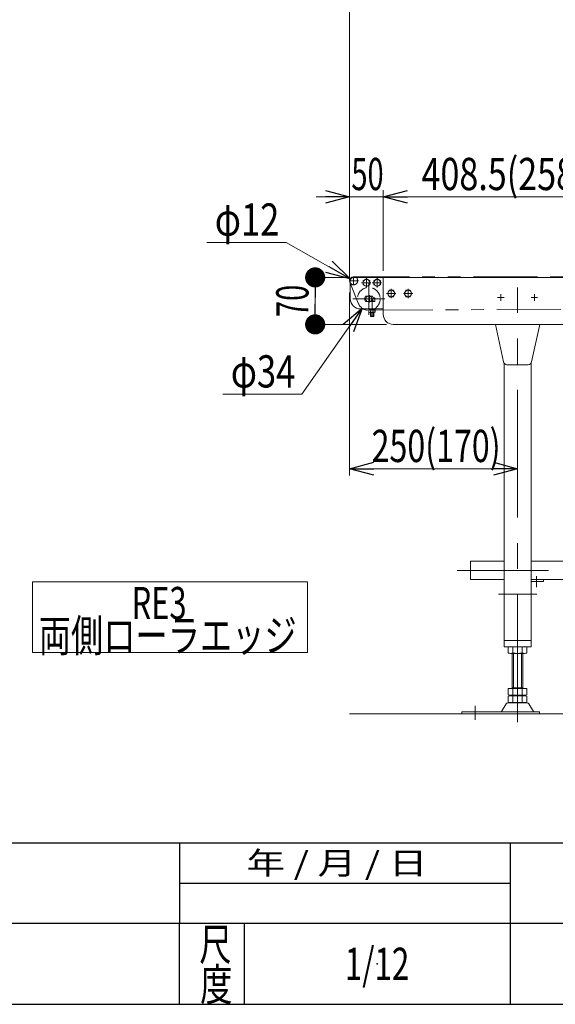
# Model space of a CAD drawing. Units: millimetres. Extents: x -3438 to 3438, y -2316 to 2316.
# Drawn here: x -76 to 721, y -2256 to -790 of the extents above; entities that cross this region are included whole.
import ezdxf
from ezdxf.enums import TextEntityAlignment as Align

# ---------------------------------------------------------------- set-up
doc = ezdxf.new("R2010")
doc.units = ezdxf.units.MM
doc.header["$LTSCALE"] = 3
doc.header["$PDSIZE"] = 1
for name, pattern in [('CENTERX2', [101.6, 63.5, -12.7, 12.7, -12.7]), ('DASHED2', [9.525, 6.35, -3.175]), ('PHANTOM', [63.5, 31.75, -6.35, 6.35, -6.35, 6.35, -6.35])]:
    doc.linetypes.add(name, pattern=pattern)
for name, color, linetype in [('17', 7, 'Continuous'), ('6', 7, 'Continuous'), ('8', 7, 'Continuous'), ('L-13', 7, 'Continuous'), ('Layer0002', 7, 'Continuous'), ('ZUWAKU', 7, 'Continuous')]:
    doc.layers.add(name, color=color, linetype=linetype)
doc.styles.add('dcStyle0', font='ＭＳ Ｐゴシック')
doc.styles.add('dcStyle1', font='txt.shx', dxfattribs={"bigfont": 'bigfont'})
doc.dimstyles.new('dc_Diam06', dxfattribs={"dimtxt": 48, "dimasz": 36.000023, "dimexe": 12, "dimexo": 12, "dimgap": 10, "dimtad": 2, "dimtih": 1, "dimtoh": 1, "dimdec": 8, "dimdsep": 46, "dimtxsty": 'dcStyle0', "dimblk1": 'OPEN30', "dimblk2": 'OPEN30', "dimsah": 1, "dimcen": 0.09, "dimclrd": 2, "dimclre": 2, "dimclrt": 2, "dimadec": 0, "dimazin": 2, "dimtfac": 1, "dimtdec": 4, "dimtofl": 0, "dimtmove": 0, "dimatfit": 3, "dimfxl": 1, "dimarcsym": 1})
doc.dimstyles.new('dc_Rotated', dxfattribs={"dimtxt": 48, "dimasz": 36.000023, "dimexe": 10, "dimexo": 12, "dimgap": 10, "dimtad": 3, "dimdsep": 46, "dimtxsty": 'dcStyle0', "dimblk1": 'OPEN30', "dimblk2": 'OPEN30', "dimsah": 1, "dimcen": 0.09, "dimclrd": 2, "dimclre": 2, "dimclrt": 2, "dimadec": 0, "dimazin": 2, "dimtfac": 1, "dimtdec": 4, "dimtmove": 0, "dimatfit": 3, "dimfxl": 1, "dimarcsym": 1})

# ---------------------------------------------------------------- blocks, each defined once
blk = doc.blocks.new('_Open30')
at = {"color": 0, "linetype": 'ByBlock', "lineweight": -2}
for p, q in [((-1, 0.267949), (0, 0)), ((0, 0), (-1, -0.267949)), ((0, 0), (-1, 0))]:
    blk.add_line(p, q, dxfattribs=at)
blk = doc.blocks.new('*D89')
at = {"color": 2, "linetype": 'Continuous', "lineweight": 13}
for p, q in [((415.2, -1176.9), (415.2, -696.5)), ((2415.2, -1167.8), (2415.2, -696.5)), ((415.2, -708.5), (2415.2, -708.5))]:
    blk.add_line(p, q, dxfattribs=at)
at = {"color": 2, "xscale": 36.00003369138344, "yscale": 35.99987241868372}
for p, rotation in [((415.2, -708.5), 180), ((2415.2, -708.5), 360)]:
    blk.add_blockref('_Open30', p, dxfattribs=dict(at, rotation=rotation))
at = {"color": 2, "style": 'dcStyle0', "width": 0.6875}
blk.add_text('機長', height=48, dxfattribs=at).set_placement((1367.2, -698.5), (1463.2, -698.5), align=Align.FIT)
blk = doc.blocks.new('*D106')
at = {"color": 2, "linetype": 'Continuous', "lineweight": 13}
for p, q in [((415.2, -1196.2), (415.2, -1468.7)), ((665.2, -1427.1), (665.2, -1468.7)), ((415.2, -1458.7), (665.2, -1458.7))]:
    blk.add_line(p, q, dxfattribs=at)
at = {"color": 2, "xscale": 36.00003369138344, "yscale": 35.99987241868372}
for p, rotation in [((415.2, -1458.7), 180), ((665.2, -1458.7), 360)]:
    blk.add_blockref('_Open30', p, dxfattribs=dict(at, rotation=rotation))
at = {"color": 2, "style": 'dcStyle0', "width": 0.761909}
blk.add_text('250(170)', height=48, dxfattribs=at).set_placement((447.9, -1448.7), (639.9, -1448.7), align=Align.FIT)
blk = doc.blocks.new('DC_IMAGEDIMGROUP_1')
at = {"color": 2, "linetype": 'Continuous', "lineweight": 13}
blk.add_line((1139.4, -1173.7), (628, -1173.7), dxfattribs=at)
blk = doc.blocks.new('DC_GROUP_W_FB2C_RE_010_1_149')
at = {"color": 2, "linetype": 'Continuous', "lineweight": 13}
for p, q in [((-56.9, -1627.1), (-56.9, -1732.3)), ((352.6, -1627.1), (-56.9, -1627.1)), ((352.6, -1732.3), (352.6, -1627.1)), ((-56.9, -1732.3), (352.6, -1732.3))]:
    blk.add_line(p, q, dxfattribs=at)
blk = doc.blocks.new('DC_GROUP_W_FB2C_RE_010_1_148')
at = {"linetype": 'Continuous'}
blk.add_blockref('DC_GROUP_W_FB2C_RE_010_1_149', (0, 0), dxfattribs=at)
at = {"color": 2, "style": 'dcStyle0'}
for s, width, p, p2 in [('\u3000\u3000\u3000\u3000\u3000RE3', 0.891298, (-139.5, -1682.7), (172.5, -1682.7)), ('両側ローラエッジ', 0.76813, (-47.6, -1731.1), (336.4, -1731.1))]:
    blk.add_text(s, height=48, dxfattribs=dict(at, width=width)).set_placement(p, p2, align=Align.FIT)
blk = doc.blocks.new('DC_GROUP_W_FB2C_RE_010_1_70')
at = {"layer": 'Layer0002', "color": 7, "linetype": 'Continuous', "lineweight": 13}
for p, q in [((416.2, -1178.7), (416.2, -1205.7)), ((465.2, -1173.7), (421.2, -1173.7)), ((465.2, -1177.7), (465.2, -1173.7)), ((449.3, -1201.6), (438.7, -1201.6)), ((438.7, -1209.8), (452.7, -1209.8)), ((452.7, -1204.1), (450.2, -1204.1)), ((452.7, -1204.1), (452.7, -1209.8)), ((431.2, -1220.7), (464.7, -1220.7))]:
    blk.add_line(p, q, dxfattribs=at)
at = {"layer": 'Layer0002', "color": 3, "linetype": 'CENTERX2', "lineweight": 13}
blk.add_line((444.7, -1200.1), (444.7, -1211.1), dxfattribs=at)
at = {"layer": 'Layer0002', "color": 7, "linetype": 'Continuous', "lineweight": 13}
for centre, radius, start, end in [((421.2, -1178.7), 5, 90, 180), ((446.7, -1205.7), 9, 152.8993, 207.1007), ((441.3, -1205.7), 9, 10.2403, 27.1007), ((431.2, -1205.7), 15, 180, 270), ((464.7, -1215.7), 5, 270, 275.5342)]:
    blk.add_arc(centre, radius, start, end, dxfattribs=at)
blk = doc.blocks.new('DC_GROUP_W_FB2C_RE_010_1_71')
at = {"layer": 'Layer0002', "color": 3, "linetype": 'CENTERX2', "lineweight": 13}
for p, q in [((432.7, -1181.7), (446.6, -1181.7)), ((440.2, -1188.6), (440.2, -1174.8))]:
    blk.add_line(p, q, dxfattribs=at)
at = {"layer": 'Layer0002', "color": 7, "linetype": 'Continuous', "lineweight": 13}
for p, q in [((435.2, -1178.8), (440.2, -1175.9)), ((435.2, -1184.6), (435.2, -1178.8)), ((440.2, -1187.5), (435.2, -1184.6)), ((440.2, -1175.9), (445.2, -1178.8)), ((445.2, -1184.6), (440.2, -1187.5)), ((445.2, -1178.8), (445.2, -1184.6))]:
    blk.add_line(p, q, dxfattribs=at)
at = {"layer": 'Layer0002', "color": 3, "linetype": 'Continuous', "lineweight": 13}
blk.add_circle((440.2, -1181.7), 5, dxfattribs=at)
blk = doc.blocks.new('DC_GROUP_W_FB2C_RE_010_1_72')
at = {"layer": 'Layer0002', "color": 3, "linetype": 'CENTERX2', "lineweight": 13}
for p, q in [((448.7, -1181.7), (462.6, -1181.7)), ((456.2, -1188.6), (456.2, -1174.8))]:
    blk.add_line(p, q, dxfattribs=at)
at = {"layer": 'Layer0002', "color": 7, "linetype": 'Continuous', "lineweight": 13}
for p, q in [((451.2, -1178.8), (456.2, -1175.9)), ((451.2, -1184.6), (451.2, -1178.8)), ((456.2, -1187.5), (451.2, -1184.6)), ((456.2, -1175.9), (461.2, -1178.8)), ((461.2, -1184.6), (456.2, -1187.5)), ((461.2, -1178.8), (461.2, -1184.6))]:
    blk.add_line(p, q, dxfattribs=at)
at = {"layer": 'Layer0002', "color": 3, "linetype": 'Continuous', "lineweight": 13}
blk.add_circle((456.2, -1181.7), 5, dxfattribs=at)
blk = doc.blocks.new('DC_GROUP_W_FB2C_RE_010_1_73')
at = {"layer": 'Layer0002', "color": 7, "linetype": 'Continuous', "lineweight": 13}
for p, q in [((448.2, -1206.9), (446.5, -1209.8)), ((449.2, -1206.9), (448.2, -1206.9)), ((450.8, -1209.8), (449.2, -1206.9)), ((444, -1222), (444, -1225.6)), ((453.3, -1222), (444, -1222)), ((453.3, -1220.7), (444.1, -1220.7)), ((444.1, -1220.7), (444.1, -1222)), ((445.2, -1226), (452.1, -1226)), ((446.2, -1226), (446.2, -1231.4)), ((446.6, -1231.9), (446.2, -1231.4)), ((446.4, -1222), (446.4, -1225.6)), ((451.2, -1231.4), (450.7, -1231.9)), ((451, -1222), (451, -1225.6)), ((451.2, -1231.4), (451.2, -1226)), ((453.3, -1222), (453.3, -1220.7)), ((453.3, -1225.6), (453.3, -1222)), ((450.7, -1231.9), (446.6, -1231.9))]:
    blk.add_line(p, q, dxfattribs=at)
at = {"layer": 'Layer0002', "color": 3, "linetype": 'CENTERX2', "lineweight": 13}
blk.add_line((448.7, -1206.9), (448.7, -1232.3), dxfattribs=at)
at = {"layer": 'Layer0002', "color": 6, "linetype": 'Continuous', "lineweight": 13}
for p, q in [((446.1, -1220.7), (446.1, -1222)), ((451.2, -1220.7), (451.2, -1222))]:
    blk.add_line(p, q, dxfattribs=at)
at = {"layer": 'Layer0002', "color": 3, "linetype": 'Continuous', "lineweight": 13}
for p, q in [((446.2, -1231.4), (451.2, -1231.4)), ((446.6, -1226), (446.6, -1231.9)), ((450.7, -1231.9), (450.7, -1226))]:
    blk.add_line(p, q, dxfattribs=at)
at = {"layer": 'Layer0002', "color": 7, "linetype": 'Continuous', "lineweight": 13}
for centre, radius, start, end in [((445.2, -1223.9), 2.04, 235.6158, 304.3842), ((448.7, -1218.3), 7.64, 252.412, 287.588), ((452.1, -1223.9), 2.04, 235.6158, 304.3842)]:
    blk.add_arc(centre, radius, start, end, dxfattribs=at)
blk = doc.blocks.new('DC_GROUP_W_FB2C_RE_010_1_74')
at = {"layer": '8', "color": 3, "linetype": 'CENTERX2', "lineweight": 13}
for p, q in [((421.2, -1185.2), (421.2, -1172.2)), ((428.2, -1178.7), (414.5, -1178.7))]:
    blk.add_line(p, q, dxfattribs=at)
at = {"layer": '8', "color": 7, "linetype": 'Continuous', "lineweight": 13}
blk.add_arc((421.2, -1178.7), 6, 56.4427, 213.5573, dxfattribs=at)
at = {"layer": '8', "color": 4, "linetype": 'DASHED2', "lineweight": 13}
blk.add_arc((421.2, -1178.7), 6, 213.5573, 56.4427, dxfattribs=at)
blk = doc.blocks.new('DC_GROUP_W_FB2C_RE_010_1_75')
at = {"layer": 'ZUWAKU', "color": 3, "linetype": 'CENTERX2', "lineweight": 13}
for p, q in [((443.7, -1181.9), (443.7, -1229.5)), ((419.9, -1205.7), (467.5, -1205.7))]:
    blk.add_line(p, q, dxfattribs=at)
at = {"layer": 'ZUWAKU', "color": 7, "linetype": 'Continuous', "lineweight": 13}
for p, q in [((445.7, -1201.7), (441.6, -1201.7)), ((441.6, -1209.7), (445.7, -1209.7))]:
    blk.add_line(p, q, dxfattribs=at)
at = {"layer": 'ZUWAKU', "color": 4, "linetype": 'DASHED2', "lineweight": 13}
blk.add_circle((443.7, -1205.7), 17, dxfattribs=at)
at = {"layer": 'ZUWAKU', "color": 7, "linetype": 'Continuous', "lineweight": 13}
for start, end in [(117.266, 242.734), (297.266, 62.734)]:
    blk.add_arc((443.7, -1205.7), 4.5, start, end, dxfattribs=at)
blk = doc.blocks.new('_Dot')
at = {"color": 0, "linetype": 'ByBlock', "lineweight": -2}
blk.add_line((-0.5, 0), (-1, 0), dxfattribs=at)
at = {"color": 0, "linetype": 'ByBlock', "const_width": 0.5}
blk.add_lwpolyline([(-0.25, 0, 1), (0.25, 0, 1)], format="xyb", close=True, dxfattribs=at)
blk = doc.blocks.new('*D139')
at = {"layer": 'ZUWAKU', "color": 2, "linetype": 'Continuous', "lineweight": 13}
for p, q in [((411.2, -1173.7), (353.9, -1173.7)), ((363.9, -1243.7), (363.9, -1173.7)), ((470.2, -1243.7), (353.9, -1243.7))]:
    blk.add_line(p, q, dxfattribs=at)
at = {"layer": 'ZUWAKU', "color": 2, "xscale": 30, "yscale": 30}
for p, rotation in [((363.9, -1173.7), 90), ((363.9, -1243.7), 270)]:
    blk.add_blockref('_Dot', p, dxfattribs=dict(at, rotation=rotation))
at = {"layer": 'ZUWAKU', "color": 2, "style": 'dcStyle0', "width": 0.6875}
blk.add_text('70', height=48, rotation=90, dxfattribs=at).set_placement((353.9, -1232.7), (353.9, -1184.7), align=Align.FIT)
blk = doc.blocks.new('*D151')
at = {"layer": 'ZUWAKU', "color": 2, "linetype": 'Continuous', "lineweight": 13}
for p, q in [((365.2, -1053.7), (415.2, -1053.7)), ((415.2, -1168.7), (415.2, -1043.7)), ((415.2, -1053.7), (465.2, -1053.7)), ((465.2, -1163.7), (465.2, -1043.7))]:
    blk.add_line(p, q, dxfattribs=at)
at = {"layer": 'ZUWAKU', "color": 2, "xscale": 36.00003369138344, "yscale": 35.99987241868372, "rotation": 360}
blk.add_blockref('_Open30', (415.2, -1053.7), dxfattribs=at)
at = {"layer": 'ZUWAKU', "color": 2, "style": 'dcStyle0', "width": 0.6875}
blk.add_text('50', height=48, dxfattribs=at).set_placement((417.8, -1043.7), (465.8, -1043.7), align=Align.FIT)
blk = doc.blocks.new('*D152')
at = {"layer": 'ZUWAKU', "color": 2, "linetype": 'Continuous', "lineweight": 13}
for p, q in [((465.2, -1163.7), (465.2, -1043.7)), ((465.2, -1053.7), (873.7, -1053.7)), ((873.7, -1208.7), (873.7, -1043.7))]:
    blk.add_line(p, q, dxfattribs=at)
at = {"layer": 'ZUWAKU', "color": 2, "xscale": 36.00003369138344, "yscale": 35.99987241868372}
for p, rotation in [((465.2, -1053.7), 180), ((873.7, -1053.7), 360)]:
    blk.add_blockref('_Open30', p, dxfattribs=dict(at, rotation=rotation))
at = {"layer": 'ZUWAKU', "color": 2, "style": 'dcStyle0', "width": 0.822511}
blk.add_text('408.5(258.5)', height=48, dxfattribs=at).set_placement((522.2, -1043.7), (810.2, -1043.7), align=Align.FIT)
blk = doc.blocks.new('DC_GROUP_W_FB2C_RE_010_1_81')
at = {"layer": '6', "color": 3, "linetype": 'CENTERX2', "lineweight": 13}
for p, q in [((484.1, -1197.7), (470.2, -1197.7)), ((477.2, -1204.6), (477.2, -1190.8))]:
    blk.add_line(p, q, dxfattribs=at)
at = {"layer": '6', "color": 7, "linetype": 'Continuous', "lineweight": 13}
for p, q in [((471.4, -1197.7), (474.3, -1192.7)), ((474.3, -1202.7), (471.4, -1197.7)), ((474.3, -1192.7), (480.1, -1192.7)), ((480.1, -1192.7), (482.9, -1197.7)), ((482.9, -1197.7), (480.1, -1202.7)), ((480.1, -1202.7), (474.3, -1202.7))]:
    blk.add_line(p, q, dxfattribs=at)
at = {"layer": '6', "color": 3, "linetype": 'Continuous', "lineweight": 13}
blk.add_circle((477.2, -1197.7), 5, dxfattribs=at)
blk = doc.blocks.new('DC_GROUP_W_FB2C_RE_010_1_82')
at = {"layer": '6', "color": 3, "linetype": 'CENTERX2', "lineweight": 13}
for p, q in [((509.1, -1197.7), (495.2, -1197.7)), ((502.2, -1204.6), (502.2, -1190.8))]:
    blk.add_line(p, q, dxfattribs=at)
at = {"layer": '6', "color": 7, "linetype": 'Continuous', "lineweight": 13}
for p, q in [((496.4, -1197.7), (499.3, -1192.7)), ((499.3, -1202.7), (496.4, -1197.7)), ((499.3, -1192.7), (505.1, -1192.7)), ((505.1, -1192.7), (507.9, -1197.7)), ((507.9, -1197.7), (505.1, -1202.7)), ((505.1, -1202.7), (499.3, -1202.7))]:
    blk.add_line(p, q, dxfattribs=at)
at = {"layer": '6', "color": 3, "linetype": 'Continuous', "lineweight": 13}
blk.add_circle((502.2, -1197.7), 5, dxfattribs=at)
blk = doc.blocks.new('DC_GROUP_W_FB2C_RE_010_1_83')
at = {"layer": '6', "color": 7, "linetype": 'Continuous', "lineweight": 13}
for p, q in [((465.2, -1173.7), (465.2, -1228.7)), ((1158.7, -1173.7), (465.2, -1173.7)), ((2365.2, -1173.7), (1188.7, -1173.7)), ((2365.2, -1228.7), (2365.2, -1173.7)), ((873.7, -1243.7), (480.2, -1243.7)), ((2350.2, -1243.7), (1031.7, -1243.7))]:
    blk.add_line(p, q, dxfattribs=at)
at = {"layer": '6', "color": 4, "linetype": 'DASHED2', "lineweight": 13}
blk.add_line((1188.7, -1173.7), (1158.7, -1173.7), dxfattribs=at)
at = {"layer": '6', "color": 7, "linetype": 'Continuous', "lineweight": 13}
for centre, start, end in [((480.2, -1228.7), 180, 270), ((2350.2, -1228.7), 270, 0)]:
    blk.add_arc(centre, 15, start, end, dxfattribs=at)
blk = doc.blocks.new('DC_GROUP_W_FB2C_RE_010_1_76')
at = {"layer": '17', "color": 7, "linetype": 'Continuous', "lineweight": 13}
for p, q in [((595.2, -1596.5), (595.2, -1623.7)), ((595.2, -1596.5), (645.2, -1596.5)), ((685.2, -1596.5), (2145.2, -1596.5)), ((2185.2, -1596.5), (2235.2, -1596.5)), ((2235.2, -1596.5), (2235.2, -1623.7)), ((595.2, -1623.7), (645.2, -1623.7)), ((2126.8, -1623.7), (703.6, -1623.7)), ((2235.2, -1623.7), (2185.2, -1623.7))]:
    blk.add_line(p, q, dxfattribs=at)
at = {"layer": '17', "color": 3, "linetype": 'CENTERX2', "lineweight": 13}
blk.add_line((2235.2, -1610.1), (575.2, -1610.1), dxfattribs=at)
blk = doc.blocks.new('DC_GROUP_W_FB2C_RE_010_1_77')
at = {"layer": '17', "color": 7, "linetype": 'Continuous', "lineweight": 13}
for p, q in [((651.3, -1724.2), (651.3, -1733.1)), ((658.2, -1724.2), (658.2, -1733.1)), ((672.1, -1724.2), (672.1, -1733.1)), ((679, -1724.2), (679, -1733.1)), ((675.6, -1733.7), (654.8, -1733.7)), ((657.2, -1785.9), (657.2, -1733.7)), ((673.2, -1733.7), (673.2, -1785.9)), ((651.3, -1785.9), (679, -1785.9)), ((651.3, -1785.9), (651.3, -1795.3)), ((657.2, -1784.9), (673.2, -1784.9)), ((658.2, -1785.9), (658.2, -1795.3)), ((672.1, -1785.9), (672.1, -1795.3)), ((679, -1785.9), (679, -1795.3)), ((651.3, -1797.4), (651.3, -1806.3)), ((654.8, -1795.9), (675.6, -1795.9)), ((654.8, -1796.9), (675.6, -1796.9)), ((657.2, -1795.9), (657.2, -1796.9)), ((658.2, -1797.4), (658.2, -1806.3)), ((672.1, -1797.4), (672.1, -1806.3)), ((673.2, -1795.9), (673.2, -1796.9)), ((679, -1797.4), (679, -1806.3)), ((648.3, -1808.7), (641.5, -1820)), ((679.4, -1807.2), (650.9, -1807.2)), ((675.6, -1806.9), (654.8, -1806.9)), ((688.9, -1820), (682, -1808.7)), ((582.2, -1820.5), (582.2, -1823.7)), ((697.7, -1820.5), (582.2, -1820.5)), ((582.2, -1823.7), (697.7, -1823.7)), ((697.7, -1823.7), (697.7, -1820.5))]:
    blk.add_line(p, q, dxfattribs=at)
at = {"layer": '17', "color": 3, "linetype": 'Continuous', "lineweight": 13}
for p, q in [((659.2, -1784.9), (659.2, -1733.7)), ((671.2, -1733.7), (671.2, -1784.9))]:
    blk.add_line(p, q, dxfattribs=at)
at = {"layer": '17', "color": 3, "linetype": 'CENTERX2', "lineweight": 13}
blk.add_line((602.2, -1812), (602.2, -1832.4), dxfattribs=at)
at = {"layer": '17', "color": 7, "linetype": 'Continuous', "lineweight": 13}
for centre, radius, start, end in [((654.8, -1735.1), 11.5, 72.412, 107.588), ((665.2, -1768.7), 45.1, 81.1539, 98.8461), ((675.6, -1735.1), 11.5, 72.412, 107.588), ((654.8, -1722.2), 11.5, 252.412, 287.588), ((665.2, -1688.6), 45.1, 261.1539, 278.8461), ((675.6, -1722.2), 11.5, 252.412, 287.588), ((654.8, -1784.4), 11.5, 252.412, 287.588), ((654.8, -1808.3), 11.5, 72.412, 107.588), ((665.2, -1750.8), 45.1, 261.1539, 278.8461), ((665.2, -1841.9), 45.1, 81.1539, 98.8461), ((675.6, -1784.4), 11.5, 252.412, 287.588), ((675.6, -1808.3), 11.5, 72.412, 107.588), ((650.9, -1810.2), 3, 90, 149.8987), ((654.8, -1795.4), 11.5, 252.412, 287.588), ((665.2, -1761.8), 45.1, 261.1539, 278.8461), ((675.6, -1795.4), 11.5, 252.412, 287.588), ((679.4, -1810.2), 3, 30.1013, 90), ((640.6, -1819.5), 1, 270, 329.8987), ((689.7, -1819.5), 1, 210.1013, 270)]:
    blk.add_arc(centre, radius, start, end, dxfattribs=at)
blk = doc.blocks.new('DC_GROUP_W_FB2C_RE_010_1_78')
at = {"layer": '17', "color": 3, "linetype": 'CENTERX2', "lineweight": 13}
for p, q in [((640.2, -1198.8), (640.2, -1208.6)), ((665.2, -1836.3), (665.2, -1188.6)), ((690.2, -1198.8), (690.2, -1208.6)), ((645.1, -1203.7), (635.3, -1203.7)), ((695.1, -1203.7), (685.3, -1203.7)), ((693.6, -1618.9), (693.6, -1634.9)), ((636.7, -1645.7), (693.7, -1645.7))]:
    blk.add_line(p, q, dxfattribs=at)
at = {"layer": '17', "color": 7, "linetype": 'Continuous', "lineweight": 13}
for p, q in [((632.1, -1243.7), (644.4, -1299.4)), ((698.3, -1243.7), (686, -1299.4)), ((645.2, -1301.5), (645.2, -1723.7)), ((649.3, -1303.7), (681, -1303.7)), ((685.2, -1723.7), (685.2, -1301.5)), ((703.6, -1623.7), (685.2, -1623.7)), ((685.2, -1626.7), (703.6, -1626.7)), ((703.6, -1626.7), (703.6, -1623.7)), ((645.2, -1714.7), (685.2, -1714.7)), ((645.2, -1723.7), (685.2, -1723.7))]:
    blk.add_line(p, q, dxfattribs=at)
at = {"layer": '17', "color": 140, "linetype": 'PHANTOM', "lineweight": 13}
blk.add_line((643.2, -1645.7), (646.2, -1645.7), dxfattribs=at)
at = {"layer": '17', "color": 7, "linetype": 'Continuous', "lineweight": 13}
for centre, start, end in [((649.3, -1298.7), 188.3716, 270), ((681, -1298.7), 270, 351.6284)]:
    blk.add_arc(centre, 5, start, end, dxfattribs=at)
blk = doc.blocks.new('*D131')
at = {"layer": 'L-13', "color": 2, "linetype": 'Continuous', "lineweight": 13}
for p, q in [((202.5, -1121.5), (320.5, -1121.5)), ((320.5, -1121.5), (415.9, -1175.7))]:
    blk.add_line(p, q, dxfattribs=at)
at = {"layer": 'L-13', "color": 2, "xscale": 36.00003369138344, "yscale": 35.99987241868372, "rotation": 330.4131878213295}
blk.add_blockref('_Open30', (415.9, -1175.7), dxfattribs=at)
at = {"layer": 'L-13', "color": 2, "style": 'dcStyle0', "width": 0.6875}
blk.add_text('φ12', height=48, dxfattribs=at).set_placement((214.5, -1111.5), (310.5, -1111.5), align=Align.FIT)
blk = doc.blocks.new('*D132')
at = {"layer": 'L-13', "color": 2, "linetype": 'Continuous', "lineweight": 13}
for p, q in [((344.3, -1347.7), (433.9, -1219.6)), ((226.3, -1347.7), (344.3, -1347.7))]:
    blk.add_line(p, q, dxfattribs=at)
at = {"layer": 'L-13', "color": 2, "xscale": 36.00003369138344, "yscale": 35.99987241868372, "rotation": 55.02171681408799}
blk.add_blockref('_Open30', (433.9, -1219.6), dxfattribs=at)
at = {"layer": 'L-13', "color": 2, "style": 'dcStyle0', "width": 0.6875}
blk.add_text('φ34', height=48, dxfattribs=at).set_placement((238.3, -1337.7), (334.3, -1337.7), align=Align.FIT)
blk = doc.blocks.new('DC_GROUP_W_FB2C_RE_010_1_192')
at = {"layer": 'ZUWAKU', "color": 2, "linetype": 'Continuous'}
blk.add_point((456, -2196), dxfattribs=at)

msp = doc.modelspace()

# ---------------------------------------------------------------- linework, layer by layer
at = {"color": 140, "linetype": 'PHANTOM', "lineweight": 13}
for p, q in [((2409.16717386, -1172.68530129), (421.16687596, -1172.68530128)), ((415.58692989, -1180.89080767), (427.85703805, -1211.93423605)), ((443.66687089, -1222.68530128), (902.66687089, -1220.08530128))]:
    msp.add_line(p, q, dxfattribs=at)
at = {"color": 3, "linetype": 'Continuous', "lineweight": 13}
msp.add_line((415.16687089, -1823.68530128), (2415.16687089, -1823.68530128), dxfattribs=at)
at = {"layer": 'ZUWAKU', "color": 4, "linetype": 'Continuous', "lineweight": 25}
for p, q in [((-1170, -2016), (2034, -2016)), ((162, -2016), (162, -2136)), ((654, -2016), (654, -2256)), ((162, -2076), (654, -2076)), ((3378, -2136), (-1170, -2136)), ((162, -2256), (162, -2136)), ((258, -2136), (258, -2256))]:
    msp.add_line(p, q, dxfattribs=at)
at = {"layer": 'ZUWAKU', "color": 7, "linetype": 'Continuous', "lineweight": 25}
msp.add_line((-3378, -2256), (3378, -2256), dxfattribs=at)

# ---------------------------------------------------------------- block references
at = {"linetype": 'Continuous'}
for name in ['DC_IMAGEDIMGROUP_1', 'DC_GROUP_W_FB2C_RE_010_1_148']:
    msp.add_blockref(name, (0, 0), dxfattribs=at)
at = {"layer": '17', "linetype": 'Continuous'}
for name in ['DC_GROUP_W_FB2C_RE_010_1_78', 'DC_GROUP_W_FB2C_RE_010_1_76', 'DC_GROUP_W_FB2C_RE_010_1_77']:
    msp.add_blockref(name, (0, 0), dxfattribs=at)
at = {"layer": '6', "linetype": 'Continuous'}
for name in ['DC_GROUP_W_FB2C_RE_010_1_83', 'DC_GROUP_W_FB2C_RE_010_1_81', 'DC_GROUP_W_FB2C_RE_010_1_82']:
    msp.add_blockref(name, (0, 0), dxfattribs=at)
at = {"layer": '8', "linetype": 'Continuous'}
msp.add_blockref('DC_GROUP_W_FB2C_RE_010_1_74', (0, 0), dxfattribs=at)
at = {"layer": 'Layer0002', "linetype": 'Continuous'}
for name in ['DC_GROUP_W_FB2C_RE_010_1_70', 'DC_GROUP_W_FB2C_RE_010_1_71', 'DC_GROUP_W_FB2C_RE_010_1_72', 'DC_GROUP_W_FB2C_RE_010_1_73']:
    msp.add_blockref(name, (0, 0), dxfattribs=at)
at = {"layer": 'ZUWAKU', "linetype": 'Continuous'}
for name in ['DC_GROUP_W_FB2C_RE_010_1_75', 'DC_GROUP_W_FB2C_RE_010_1_192']:
    msp.add_blockref(name, (0, 0), dxfattribs=at)

# ---------------------------------------------------------------- texts
at = {"layer": 'ZUWAKU', "color": 2, "style": 'dcStyle1'}
for s, height, width, p, p2 in [(' 年 / 月 / 日', 33.6, 0.882, (248.71911148, -2062.8), (530.95911148, -2062.8)), ('尺', 48, 1.4, (191.40645229, -2191.0307927), (239.40645229, -2191.0307927)), ('1/12', 48, 0.531646, (408, -2220), (504, -2220)), ('度', 48, 1.4, (192.79831522, -2250.95254854), (240.79831522, -2250.95254854))]:
    msp.add_text(s, height=height, dxfattribs=dict(at, width=width)).set_placement(p, p2, align=Align.FIT)

# ---------------------------------------------------------------- dimensions: what is measured, and where the dimension line sits
at = {"linetype": 'Continuous', "lineweight": 13}
for base, p1, p2, text, override, picture, middle in [((2415.16687089, -708.47594733), (415.16687089, -1188.93105654), (2415.16687089, -1179.80998544), '機長', {"dimtxt": 48, "dimasz": 36.000023, "dimexe": 12, "dimexo": 12, "dimgap": 10, "dimtad": 3, "dimtih": 0, "dimtoh": 0, "dimdec": 2, "dimlfac": 1, "dimzin": 8, "dimtxsty": 'dcStyle0', "dimblk1": 'Open30', "dimblk2": 'Open30', "dimsah": 1, "dimclrd": 2, "dimclre": 2, "dimclrt": 2, "dimazin": 2, "dimtofl": 1, "dimtolj": 0, "dimtzin": 8, "dimarcsym": 1}, '*D89', (1415.16687089, -708.47594733)), ((665.16687089, -1458.68506139), (415.16687089, -1184.18530128), (665.16687089, -1415.05543905), '<>(170)', {"dimtxt": 48, "dimasz": 36.000023, "dimexe": 10, "dimexo": 12, "dimgap": 10, "dimtad": 3, "dimtih": 0, "dimtoh": 0, "dimdec": 2, "dimlfac": 1, "dimzin": 8, "dimtxsty": 'dcStyle0', "dimblk1": 'Open30', "dimblk2": 'Open30', "dimsah": 1, "dimclrd": 2, "dimclre": 2, "dimclrt": 2, "dimazin": 2, "dimtofl": 1, "dimtolj": 0, "dimtzin": 8, "dimarcsym": 1}, '*D106', (543.87640449, -1458.68506139))]:
    dim = msp.add_linear_dim(base=base, p1=p1, p2=p2, text=text, dimstyle='dc_Rotated', override=override, dxfattribs=at)
    dim.commit()
    dim.dimension.update_dxf_attribs({"geometry": picture, "text_midpoint": middle, "dimtype": 160})
at = {"layer": 'L-13', "linetype": 'Continuous', "lineweight": 13}
for p1, p2, text, picture, middle in [((426.38452247, -1181.6477516), (415.9492193, -1175.72285095), 'φ12', '*D131', (262.53019663, -1121.54634831)), ((453.41239139, -1191.75602168), (433.92135038, -1219.61458088), 'φ34', '*D132', (286.33269639, -1347.66370966))]:
    dim = msp.add_diameter_dim_2p(p1=p1, p2=p2, text=text, dimstyle='dc_Diam06', override={"dimtxt": 48, "dimasz": 36.000023, "dimexe": 12, "dimexo": 12, "dimgap": 10, "dimtad": 2, "dimdec": 3, "dimlfac": 1, "dimzin": 8, "dimtxsty": 'dcStyle0', "dimblk1": 'Open30', "dimblk2": 'Open30', "dimsah": 1, "dimclrd": 2, "dimclre": 2, "dimclrt": 2, "dimazin": 2, "dimtolj": 0, "dimtzin": 8, "dimarcsym": 1}, dxfattribs=at)
    dim.commit()
    dim.dimension.update_dxf_attribs({"geometry": picture, "text_midpoint": middle, "dimtype": 163})
at = {"layer": 'ZUWAKU', "linetype": 'Continuous', "lineweight": 13}
dim = msp.add_linear_dim(base=(465.16687089, -1053.68530128), p1=(415.16687089, -1180.68530128), p2=(465.16687089, -1175.68530128), dimstyle='dc_Rotated', override={"dimtxt": 48, "dimasz": 36.000023, "dimexe": 10, "dimexo": 12, "dimgap": 10, "dimtad": 3, "dimtih": 0, "dimtoh": 0, "dimdec": 3, "dimlfac": 1, "dimzin": 8, "dimtxsty": 'dcStyle0', "dimblk1": 'Open30', "dimblk2": 'Open30', "dimsah": 1, "dimclrd": 2, "dimclre": 2, "dimclrt": 2, "dimazin": 2, "dimtofl": 1, "dimtolj": 0, "dimtzin": 8, "dimarcsym": 1}, dxfattribs=at)
dim.commit()
dim.dimension.update_dxf_attribs({"geometry": '*D151', "text_midpoint": (441.8258427, -1053.68530128), "dimtype": 160})
dim = msp.add_linear_dim(base=(873.66687089, -1053.68530128), p1=(465.16687089, -1175.68530128), p2=(873.66687089, -1220.68530128), text='<>(258.5)', dimstyle='dc_Rotated', override={"dimtxt": 48, "dimasz": 36.000023, "dimexe": 10, "dimexo": 12, "dimgap": 10, "dimtad": 3, "dimtih": 0, "dimtoh": 0, "dimdec": 3, "dimlfac": 1, "dimzin": 8, "dimtxsty": 'dcStyle0', "dimblk1": 'Open30', "dimblk2": 'Open30', "dimsah": 1, "dimclrd": 2, "dimclre": 2, "dimclrt": 2, "dimazin": 2, "dimtofl": 1, "dimtolj": 0, "dimtzin": 8, "dimarcsym": 1}, dxfattribs=at)
dim.commit()
dim.dimension.update_dxf_attribs({"geometry": '*D152', "text_midpoint": (666.20435393, -1053.68530128), "dimtype": 160})
dim = msp.add_linear_dim(base=(363.87955732, -1173.68530128), p1=(482.16687089, -1243.68530128), p2=(423.16687089, -1173.68530128), angle=90, dimstyle='dc_Rotated', override={"dimtxt": 48, "dimasz": 30, "dimexe": 10, "dimexo": 12, "dimgap": 10, "dimtad": 3, "dimtih": 0, "dimtoh": 0, "dimdec": 3, "dimlfac": 1, "dimzin": 8, "dimtxsty": 'dcStyle0', "dimblk1": 'Dot', "dimblk2": 'Dot', "dimsah": 1, "dimclrd": 2, "dimclre": 2, "dimclrt": 2, "dimazin": 2, "dimtofl": 1, "dimtolj": 0, "dimtzin": 8, "dimarcsym": 1}, dxfattribs=at)
dim.commit()
dim.dimension.update_dxf_attribs({"geometry": '*D139', "text_midpoint": (363.87955732, -1208.68530128), "dimtype": 160})

doc.saveas('drawing.dxf')
